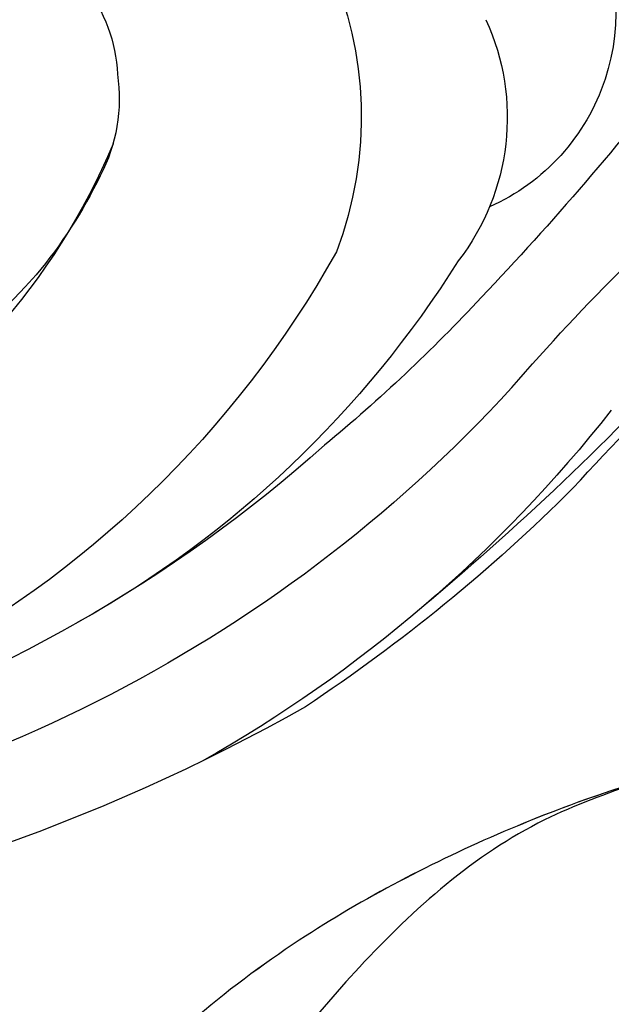
# Model space of a CAD drawing. Units: millimetres. Extents: x 10299 to 13659, y 3807 to 4995.
# Drawn here: x 11106 to 11115, y 4382 to 4397 of the extents above; entities that cross this region are included whole.
import ezdxf

# ---------------------------------------------------------------- set-up
doc = ezdxf.new("R2010")
doc.units = ezdxf.units.MM
doc.layers.add('H-08.木作(細線)', color=8, linetype='Continuous')

# ---------------------------------------------------------------- blocks, each defined once
blk = doc.blocks.new('SE-21153L-d')
at = {"layer": 'H-08.木作(細線)'}
for centre, radius, start, end in [((-3.565, 0.714), 28.622, 88.9692, 110.9203), ((-5.142, 8.133), 21.177, 66.7617, 89.167), ((-5.289, 3.166), 26.261, 73.5928, 85.1107), ((-9.331, -14.246), 43.941, 70.7811, 78.7063), ((15.568, 67.286), 41.183, 250.9546, 258.5044), ((-5.092, 5.706), 22.045, 71.1069, 112.6743), ((-5.89, 4.56), 21.985, 76.8424, 101.034), ((-5.658, 10.387), 16.154, 60.6904, 89.3788), ((13.296, 56.282), 31.776, 249.2664, 258.4558), ((-7.85, 9.877), 16.045, 57.8764, 124.0473), ((-5.672, 1.302), 25.126, 71.5135, 79.0197), ((-11.68, -18.348), 45.67, 66.2446, 72.1811), ((0.818, 21.203), 3.571, 3.8955, 66.3595), ((3.322, 20.739), 3.252, 359.2462, 94.5796), ((-3.093, 19.063), 5.799, 320.5922, 49.3867), ((-7.941, 12.359), 10.278, 51.3598, 125.9662), ((-7.606, 10.123), 12.168, 70.3347, 106.9935), ((-6.205, 14.731), 7.361, 54.4543, 68.5375), ((-3.321, 18.626), 2.517, 20.014, 56.3223), ((-3.051, 18.458), 2.334, 350.0938, 26.1685)]:
    blk.add_arc(centre, radius, start, end, dxfattribs=at)
blk = doc.blocks.new('SE-21015-d')
at = {"layer": 'H-08.木作(細線)'}
for points in [[(-7.219, 67.679), (-8.384, 67.465), (-11.701, 66.385), (-14.824, 64.728), (-17.906, 62.035), (-20.065, 58.8), (-21.567, 56.934), (-23.859, 56.121), (-25.142, 56.355), (-25.707, 56.611)], [(-7.219, 67.679), (-8.384, 67.465), (-11.701, 66.385), (-14.824, 64.728), (-17.906, 62.035), (-20.065, 58.8), (-21.567, 56.934), (-23.859, 56.121), (-25.142, 56.355), (-25.707, 56.611)], [(-9.648, 67.136), (-11.081, 66.563), (-13.907, 64.318), (-15.74, 61.701), (-16.128, 60.626)]]:
    blk.add_spline(points, degree=3, dxfattribs=at)
blk.add_open_spline([(-9.649, 67.139), (-10.346, 66.928), (-12.14, 66.256), (-15.047, 64.749), (-17.097, 63.03), (-18.001, 61.92), (-18.047, 61.861)], degree=3, knots=[2.491056, 2.491056, 2.491056, 2.491056, 4.673186, 8.208237, 12.301064, 12.526119, 12.526119, 12.526119, 12.526119], dxfattribs=at)

msp = doc.modelspace()

# ---------------------------------------------------------------- block references
at = {"xscale": -1, "rotation": 208.571346850461}
msp.add_blockref('SE-21153L-d', (11099.358, 4413.92), dxfattribs=at)
msp.add_blockref('SE-21015-d', (11125.438, 4318.411))

doc.saveas('drawing.dxf')
